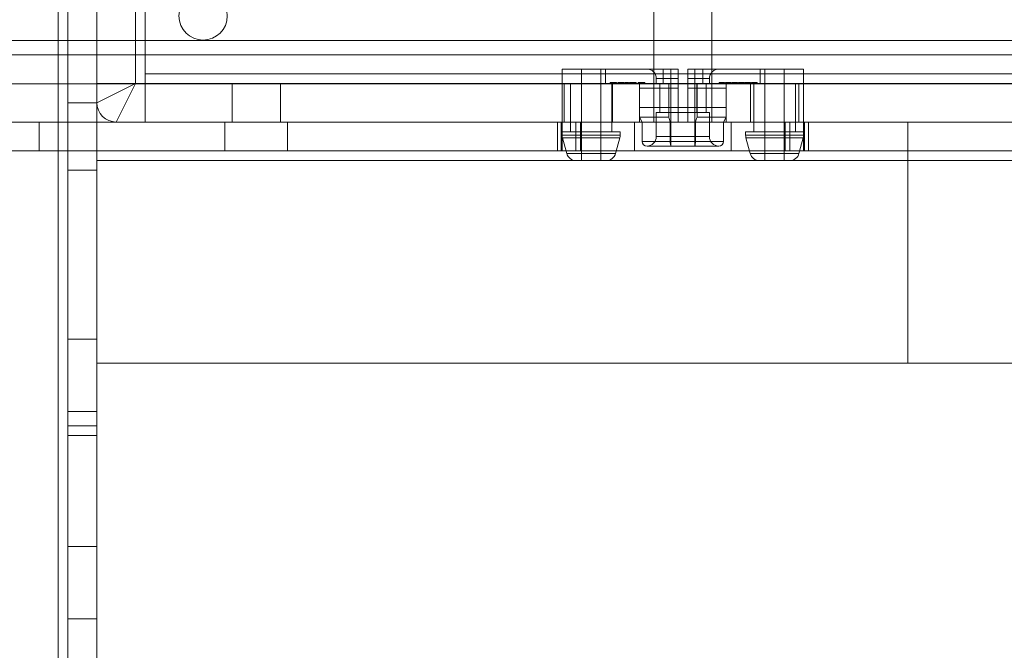
# Model space of a CAD drawing. Units: millimetres. Extents: x 5 to 292, y 5 to 205.
# Drawn here: x 73 to 78, y 93 to 96 of the extents above; entities that cross this region are included whole.
import ezdxf

# ---------------------------------------------------------------- set-up
doc = ezdxf.new("R2010")
doc.units = ezdxf.units.MM

msp = doc.modelspace()

# ---------------------------------------------------------------- linework, layer by layer
at = {"color": 7, "linetype": 'Continuous', "lineweight": 18}
for p, q in [((73.0353, 95.568), (73.0353, 102.068)), ((73.2353, 95.568), (73.2353, 102.068)), ((72.8353, 78.518), (72.8353, 102.018)), ((72.8853, 78.518), (72.8853, 102.018)), ((73.0353, 78.518), (73.0353, 102.018)), ((73.2853, 102.018), (73.2853, 95.618)), ((72.8853, 95.468), (72.8853, 96.9685)), ((73.0353, 95.468), (73.0353, 96.9685)), ((75.9203, 96.543), (75.9203, 95.618)), ((76.2203, 95.618), (76.2203, 96.543)), ((89.6304, 95.791), (64.8402, 95.791)), ((89.6653, 95.716), (64.8052, 95.716)), ((89.6639, 95.716), (64.8067, 95.716)), ((75.4453, 95.643), (75.4453, 95.568)), ((75.6703, 95.643), (75.4455, 95.643)), ((75.5453, 95.643), (75.5453, 95.168)), ((75.6453, 95.643), (75.5453, 95.643)), ((75.6453, 95.168), (75.6453, 95.643)), ((75.6703, 95.643), (76.0453, 95.643)), ((75.6703, 95.643), (75.6703, 95.568)), ((75.9678, 95.643), (75.6703, 95.643)), ((76.0453, 95.643), (75.8828, 95.643)), ((76.0078, 95.643), (75.9678, 95.643)), ((75.9678, 95.643), (75.9678, 95.568)), ((76.0078, 95.245), (76.0078, 95.643)), ((76.0453, 95.568), (76.0453, 95.643)), ((76.0953, 95.643), (76.4703, 95.643)), ((76.0953, 95.643), (76.2578, 95.643)), ((76.0953, 95.643), (76.0953, 95.568)), ((76.1728, 95.643), (76.1328, 95.643)), ((76.1328, 95.643), (76.1328, 95.245)), ((76.4703, 95.643), (76.1728, 95.643)), ((76.1728, 95.568), (76.1728, 95.643)), ((76.4703, 95.643), (76.6951, 95.643)), ((76.4703, 95.643), (76.4703, 95.568)), ((76.4953, 95.643), (76.4953, 95.168)), ((76.5953, 95.643), (76.4953, 95.643)), ((76.5953, 95.168), (76.5953, 95.643)), ((76.6953, 95.568), (76.6953, 95.643)), ((73.2853, 95.618), (75.9203, 95.618)), ((73.2853, 95.568), (73.2853, 95.618)), ((73.2853, 95.568), (73.2853, 95.618)), ((73.2853, 95.568), (73.2853, 95.618)), ((75.4453, 95.618), (75.4453, 95.218)), ((76.6953, 95.618), (75.4453, 95.618)), ((75.6931, 95.573), (75.6931, 95.568)), ((75.6931, 95.573), (75.7094, 95.573)), ((75.6986, 95.573), (75.6931, 95.573)), ((75.6986, 95.573), (75.6986, 95.568)), ((75.71, 95.573), (75.6986, 95.573)), ((75.7098, 95.573), (75.6986, 95.573)), ((75.6986, 95.573), (75.7102, 95.573)), ((75.7094, 95.573), (75.7094, 95.568)), ((75.7098, 95.573), (75.7098, 95.568)), ((75.71, 95.573), (75.71, 95.568)), ((75.7102, 95.573), (75.7102, 95.568)), ((75.7179, 95.573), (75.7179, 95.568)), ((75.7206, 95.573), (75.7206, 95.568)), ((75.7261, 95.573), (75.7261, 95.568)), ((75.766, 95.573), (75.7337, 95.573)), ((75.7337, 95.573), (75.7337, 95.568)), ((75.7337, 95.573), (75.7653, 95.573)), ((75.7392, 95.573), (75.7392, 95.568)), ((75.7653, 95.573), (75.7392, 95.573)), ((75.7392, 95.573), (75.7639, 95.573)), ((75.7392, 95.573), (75.766, 95.573)), ((75.7639, 95.573), (75.7639, 95.568)), ((75.7653, 95.573), (75.7653, 95.568)), ((75.766, 95.573), (75.766, 95.568)), ((75.788, 95.573), (75.7715, 95.573)), ((75.7715, 95.573), (75.7715, 95.568)), ((75.788, 95.573), (75.788, 95.568)), ((75.7997, 95.573), (75.7942, 95.573)), ((75.7942, 95.573), (75.7942, 95.568)), ((75.7997, 95.573), (75.7997, 95.568)), ((75.7997, 95.573), (75.8223, 95.573)), ((75.8223, 95.573), (75.8223, 95.568)), ((75.8223, 95.573), (75.8278, 95.573)), ((75.8278, 95.573), (75.8278, 95.568)), ((75.8538, 95.573), (75.8382, 95.573)), ((75.8382, 95.573), (75.8382, 95.568)), ((75.8382, 95.573), (75.8531, 95.573)), ((75.8437, 95.573), (75.8531, 95.573)), ((75.8529, 95.573), (75.8437, 95.573)), ((75.8437, 95.573), (75.8437, 95.568)), ((75.8529, 95.573), (75.8529, 95.568)), ((75.8531, 95.573), (75.8531, 95.568)), ((75.8531, 95.573), (75.8531, 95.568)), ((75.8538, 95.573), (75.8538, 95.568)), ((75.8604, 95.573), (75.8604, 95.568)), ((75.8615, 95.573), (75.8615, 95.568)), ((75.8663, 95.573), (75.8663, 95.568)), ((75.8684, 95.573), (75.8684, 95.568)), ((75.8739, 95.573), (75.8739, 95.568)), ((75.9203, 95.618), (75.9203, 95.368)), ((75.9203, 95.618), (75.9203, 95.568)), ((75.9328, 95.593), (75.9328, 95.568)), ((76.0453, 95.593), (75.9329, 95.593)), ((76.0078, 95.593), (76.0078, 95.568)), ((76.0453, 95.568), (76.0453, 95.593)), ((76.0953, 95.593), (76.0953, 95.568)), ((76.0953, 95.593), (76.2077, 95.593)), ((76.1328, 95.593), (76.1328, 95.568)), ((76.2078, 95.568), (76.2078, 95.593)), ((76.2203, 95.618), (81.1853, 95.618)), ((76.2203, 95.368), (76.2203, 95.618)), ((76.2203, 95.568), (76.2203, 95.618)), ((76.2581, 95.573), (76.2581, 95.568)), ((76.2581, 95.573), (76.2635, 95.573)), ((76.2642, 95.573), (76.2587, 95.573)), ((76.2587, 95.573), (76.2587, 95.568)), ((76.2635, 95.573), (76.2635, 95.568)), ((76.2642, 95.573), (76.2642, 95.568)), ((76.2684, 95.573), (76.2684, 95.568)), ((76.2684, 95.573), (76.269, 95.573)), ((76.269, 95.573), (76.269, 95.568)), ((76.269, 95.573), (76.2699, 95.573)), ((76.2699, 95.573), (76.2699, 95.568)), ((76.2717, 95.573), (76.2717, 95.568)), ((76.2718, 95.573), (76.2718, 95.568)), ((76.2718, 95.573), (76.2718, 95.568)), ((76.2718, 95.573), (76.2718, 95.568)), ((76.2721, 95.573), (76.2721, 95.568)), ((76.2782, 95.573), (76.2782, 95.568)), ((76.2787, 95.573), (76.2787, 95.568)), ((76.2807, 95.573), (76.2807, 95.568)), ((76.2842, 95.573), (76.2842, 95.568)), ((76.2862, 95.573), (76.2862, 95.568)), ((76.2917, 95.573), (76.2917, 95.568)), ((76.2917, 95.573), (76.2972, 95.573)), ((76.2979, 95.573), (76.2924, 95.573)), ((76.2924, 95.573), (76.2924, 95.568)), ((76.2924, 95.573), (76.2965, 95.573)), ((76.2965, 95.573), (76.2965, 95.568)), ((76.2965, 95.573), (76.3178, 95.573)), ((76.2972, 95.573), (76.2972, 95.568)), ((76.2979, 95.573), (76.2979, 95.568)), ((76.3011, 95.573), (76.2992, 95.573)), ((76.2992, 95.573), (76.2992, 95.568)), ((76.3178, 95.573), (76.3011, 95.573)), ((76.3011, 95.573), (76.3011, 95.568)), ((76.3053, 95.573), (76.3053, 95.568)), ((76.3054, 95.573), (76.3054, 95.568)), ((76.3055, 95.573), (76.3055, 95.568)), ((76.307, 95.573), (76.307, 95.568)), ((76.3144, 95.573), (76.3144, 95.568)), ((76.3178, 95.573), (76.3178, 95.568)), ((76.3199, 95.573), (76.3199, 95.568)), ((76.3254, 95.573), (76.3254, 95.568)), ((76.3309, 95.573), (76.3309, 95.568)), ((76.3393, 95.573), (76.3393, 95.568)), ((76.3395, 95.573), (76.3395, 95.568)), ((76.3395, 95.573), (76.3395, 95.568)), ((76.3396, 95.573), (76.3396, 95.568)), ((76.3481, 95.573), (76.3481, 95.568)), ((76.3493, 95.573), (76.3493, 95.568)), ((76.3536, 95.573), (76.3536, 95.568)), ((76.3872, 95.573), (76.3591, 95.573)), ((76.3591, 95.573), (76.3591, 95.568)), ((76.3653, 95.573), (76.3598, 95.573)), ((76.3598, 95.573), (76.3598, 95.568)), ((76.3653, 95.573), (76.3653, 95.568)), ((76.3666, 95.573), (76.3666, 95.568)), ((76.3666, 95.573), (76.3872, 95.573)), ((76.3699, 95.573), (76.3699, 95.568)), ((76.3736, 95.573), (76.3736, 95.568)), ((76.3738, 95.573), (76.3738, 95.568)), ((76.3748, 95.573), (76.3748, 95.568)), ((76.3818, 95.573), (76.3818, 95.568)), ((76.3872, 95.573), (76.3872, 95.568)), ((76.4092, 95.573), (76.3907, 95.573)), ((76.3907, 95.573), (76.3907, 95.568)), ((76.3907, 95.573), (76.4096, 95.573)), ((76.4092, 95.573), (76.3961, 95.573)), ((76.3961, 95.573), (76.3961, 95.568)), ((76.4147, 95.573), (76.4092, 95.573)), ((76.4092, 95.573), (76.4092, 95.568)), ((76.4096, 95.573), (76.4096, 95.568)), ((76.4096, 95.573), (76.4147, 95.573)), ((76.4147, 95.573), (76.4147, 95.568)), ((76.4147, 95.573), (76.4209, 95.573)), ((76.4209, 95.573), (76.4209, 95.568)), ((76.4264, 95.573), (76.4264, 95.568)), ((76.4319, 95.573), (76.4319, 95.568)), ((76.4403, 95.573), (76.4403, 95.568)), ((76.4405, 95.573), (76.4405, 95.568)), ((76.4405, 95.573), (76.4405, 95.568)), ((76.4406, 95.573), (76.4406, 95.568)), ((76.4491, 95.573), (76.4491, 95.568)), ((76.4503, 95.573), (76.4503, 95.568)), ((76.4546, 95.573), (76.4546, 95.568)), ((76.6953, 95.618), (76.6953, 95.218)), ((89.6653, 95.566), (64.8052, 95.566)), ((73.2353, 95.568), (73.0353, 95.568)), ((73.2853, 95.568), (73.0353, 95.568)), ((73.2853, 95.568), (73.0353, 95.568)), ((73.0353, 95.568), (73.2353, 95.568)), ((73.0353, 95.568), (73.0353, 95.468)), ((73.2353, 95.568), (73.0353, 95.468)), ((73.2353, 95.568), (73.1353, 95.368)), ((73.2853, 95.568), (73.2353, 95.568)), ((73.2853, 95.568), (73.2353, 95.568)), ((73.2853, 95.568), (81.2353, 95.568)), ((73.2853, 95.368), (73.2853, 95.568)), ((73.2853, 95.568), (73.2853, 95.368)), ((75.9203, 95.568), (73.2853, 95.568)), ((73.2853, 95.568), (73.2853, 95.368)), ((73.7353, 95.568), (73.7353, 95.368)), ((73.7356, 95.568), (73.9849, 95.568)), ((73.9853, 95.368), (73.9853, 95.568)), ((75.6703, 95.568), (75.4455, 95.568)), ((75.4558, 95.568), (75.4558, 95.368)), ((75.4561, 95.568), (75.7054, 95.568)), ((75.4878, 95.568), (75.4878, 95.318)), ((75.7028, 95.568), (75.4878, 95.568)), ((75.6703, 95.568), (75.9678, 95.568)), ((75.8453, 95.568), (75.6703, 95.568)), ((75.6986, 95.568), (75.6931, 95.568)), ((75.6931, 95.568), (75.7094, 95.568)), ((75.7098, 95.568), (75.6986, 95.568)), ((75.71, 95.568), (75.6986, 95.568)), ((75.6986, 95.568), (75.7102, 95.568)), ((75.7028, 95.318), (75.7028, 95.568)), ((75.7058, 95.368), (75.7058, 95.568)), ((75.7337, 95.568), (75.7653, 95.568)), ((75.766, 95.568), (75.7337, 95.568)), ((75.7653, 95.568), (75.7392, 95.568)), ((75.7392, 95.568), (75.7639, 95.568)), ((75.7392, 95.568), (75.766, 95.568)), ((75.7715, 95.568), (75.788, 95.568)), ((75.7942, 95.568), (75.7997, 95.568)), ((75.7997, 95.568), (75.8223, 95.568)), ((75.8223, 95.568), (75.8278, 95.568)), ((75.8382, 95.568), (75.8531, 95.568)), ((75.8538, 95.568), (75.8382, 95.568)), ((75.8529, 95.568), (75.8437, 95.568)), ((75.8437, 95.568), (75.8531, 95.568)), ((75.8453, 95.568), (76.2953, 95.568)), ((75.9203, 95.568), (75.8453, 95.568)), ((75.8453, 95.368), (75.8453, 95.568)), ((75.9967, 95.568), (75.8453, 95.568)), ((75.8453, 95.543), (75.8453, 95.568)), ((76.0453, 95.568), (75.8453, 95.568)), ((75.8453, 95.568), (75.8453, 95.393)), ((76.0453, 95.543), (75.8453, 95.543)), ((75.8453, 95.543), (75.8453, 95.443)), ((75.9203, 95.368), (75.9203, 95.568)), ((76.0453, 95.568), (75.9329, 95.568)), ((75.9503, 95.568), (75.9503, 95.418)), ((76.1902, 95.568), (75.9504, 95.568)), ((75.9678, 95.568), (75.9967, 95.568)), ((75.9967, 95.568), (75.9967, 95.393)), ((75.9979, 95.418), (75.9979, 95.568)), ((75.9979, 95.568), (76.0078, 95.568)), ((76.0078, 95.568), (76.0078, 95.418)), ((76.0453, 95.568), (76.0453, 95.543)), ((76.0453, 95.443), (76.0453, 95.568)), ((76.0953, 95.568), (76.0453, 95.568)), ((76.0453, 95.443), (76.0453, 95.543)), ((76.0953, 95.568), (76.2077, 95.568)), ((76.2953, 95.568), (76.0953, 95.568)), ((76.0953, 95.443), (76.0953, 95.568)), ((76.0953, 95.543), (76.0953, 95.568)), ((76.0953, 95.443), (76.0953, 95.543)), ((76.2953, 95.543), (76.0953, 95.543)), ((76.1328, 95.418), (76.1328, 95.568)), ((76.1328, 95.568), (76.1427, 95.568)), ((76.1427, 95.568), (76.1427, 95.418)), ((76.2953, 95.568), (76.1439, 95.568)), ((76.1439, 95.568), (76.1728, 95.568)), ((76.1439, 95.393), (76.1439, 95.568)), ((76.1728, 95.568), (76.4703, 95.568)), ((76.1903, 95.418), (76.1903, 95.568)), ((76.2953, 95.568), (76.2203, 95.568)), ((81.2353, 95.568), (76.2203, 95.568)), ((76.2203, 95.368), (76.2203, 95.568)), ((76.2581, 95.568), (76.2635, 95.568)), ((76.2642, 95.568), (76.2587, 95.568)), ((76.2684, 95.568), (76.269, 95.568)), ((76.269, 95.568), (76.2699, 95.568)), ((76.2917, 95.568), (76.2972, 95.568)), ((76.2979, 95.568), (76.2924, 95.568)), ((76.2924, 95.568), (76.2965, 95.568)), ((76.2953, 95.368), (76.2953, 95.568)), ((76.4703, 95.568), (76.2953, 95.568)), ((76.2953, 95.568), (76.2953, 95.393)), ((76.2953, 95.568), (76.2953, 95.543)), ((76.2953, 95.443), (76.2953, 95.543)), ((76.2965, 95.568), (76.3178, 95.568)), ((76.3011, 95.568), (76.2992, 95.568)), ((76.3178, 95.568), (76.3011, 95.568)), ((76.3872, 95.568), (76.3591, 95.568)), ((76.3653, 95.568), (76.3598, 95.568)), ((76.3666, 95.568), (76.3872, 95.568)), ((76.3907, 95.568), (76.4096, 95.568)), ((76.4092, 95.568), (76.3907, 95.568)), ((76.3961, 95.568), (76.4092, 95.568)), ((76.4147, 95.568), (76.4092, 95.568)), ((76.4096, 95.568), (76.4147, 95.568)), ((76.4147, 95.568), (76.4209, 95.568)), ((76.4203, 95.568), (76.4203, 95.368)), ((76.4206, 95.568), (76.6699, 95.568)), ((76.4378, 95.568), (76.4378, 95.318)), ((76.6528, 95.568), (76.4378, 95.568)), ((76.4703, 95.568), (76.6951, 95.568)), ((76.6528, 95.318), (76.6528, 95.568)), ((76.6703, 95.368), (76.6703, 95.568)), ((72.8853, 95.468), (73.0353, 95.468)), ((72.8853, 95.368), (72.8853, 95.468)), ((73.0353, 95.468), (73.0353, 95.368)), ((75.8453, 95.443), (76.0453, 95.443)), ((75.8453, 95.393), (75.8453, 95.443)), ((76.0953, 95.443), (76.0453, 95.443)), ((76.0453, 95.443), (76.0453, 95.368)), ((76.0453, 95.443), (76.0453, 95.368)), ((76.0453, 95.443), (76.0953, 95.443)), ((76.0953, 95.368), (76.0953, 95.443)), ((76.0953, 95.443), (76.2953, 95.443)), ((76.0953, 95.443), (76.0953, 95.368)), ((76.2953, 95.443), (76.2953, 95.393)), ((67.275, 95.368), (77.2353, 95.368)), ((71.7853, 95.368), (72.7353, 95.368)), ((72.7353, 95.368), (72.8853, 95.368)), ((72.7353, 95.218), (72.7353, 95.368)), ((73.0353, 95.368), (72.8853, 95.368)), ((72.8853, 95.368), (72.8853, 95.218)), ((73.0353, 95.368), (77.2353, 95.368)), ((73.0353, 95.368), (73.0353, 95.168)), ((73.0353, 95.218), (73.0353, 95.368)), ((73.2853, 95.368), (73.1353, 95.368)), ((73.2853, 95.368), (75.9203, 95.368)), ((73.2853, 95.368), (81.2353, 95.368)), ((73.6978, 95.368), (73.6978, 95.218)), ((74.0228, 95.368), (73.7, 95.368)), ((73.7356, 95.368), (73.9849, 95.368)), ((74.0228, 95.218), (74.0228, 95.368)), ((75.4203, 95.368), (75.4203, 95.218)), ((75.8203, 95.368), (75.4204, 95.368)), ((75.5403, 95.368), (75.4403, 95.368)), ((75.4403, 95.368), (76.7003, 95.368)), ((75.4403, 95.368), (75.4403, 95.218)), ((75.4561, 95.368), (75.7054, 95.368)), ((75.5163, 95.368), (75.5403, 95.368)), ((75.5163, 95.218), (75.5163, 95.368)), ((75.5403, 95.218), (75.5403, 95.368)), ((75.8203, 95.368), (76.3203, 95.368)), ((75.8203, 95.218), (75.8203, 95.368)), ((75.9967, 95.393), (75.8453, 95.393)), ((75.8597, 95.368), (75.8453, 95.393)), ((75.8453, 95.393), (75.8597, 95.368)), ((75.8453, 95.368), (76.2953, 95.368)), ((75.9203, 95.368), (75.8453, 95.368)), ((75.8597, 95.368), (75.8597, 95.268)), ((76.0453, 95.368), (75.8597, 95.368)), ((76.0453, 95.368), (75.8597, 95.368)), ((75.8597, 95.368), (76.0048, 95.368)), ((75.9328, 95.418), (75.9328, 95.293)), ((75.9328, 95.418), (76.2077, 95.418)), ((76.1902, 95.418), (75.9504, 95.418)), ((76.0078, 95.418), (75.9979, 95.418)), ((76.0048, 95.368), (76.0048, 95.268)), ((76.0078, 95.418), (76.0078, 95.293)), ((76.2808, 95.368), (76.0953, 95.368)), ((76.2808, 95.368), (76.0953, 95.368)), ((76.1328, 95.418), (76.1328, 95.293)), ((76.1427, 95.418), (76.1328, 95.418)), ((76.1358, 95.368), (76.2808, 95.368)), ((76.1358, 95.268), (76.1358, 95.368)), ((76.2953, 95.393), (76.1439, 95.393)), ((76.2078, 95.293), (76.2078, 95.418)), ((76.2203, 95.368), (81.2353, 95.368)), ((76.2953, 95.368), (76.2203, 95.368)), ((76.2953, 95.393), (76.2808, 95.368)), ((76.2953, 95.393), (76.2808, 95.368)), ((76.2808, 95.268), (76.2808, 95.368)), ((76.3203, 95.368), (76.7202, 95.368)), ((76.3203, 95.218), (76.3203, 95.368)), ((76.4206, 95.368), (76.6699, 95.368)), ((76.7003, 95.368), (76.6003, 95.368)), ((76.6003, 95.218), (76.6003, 95.368)), ((76.6003, 95.368), (76.6243, 95.368)), ((76.6243, 95.368), (76.6243, 95.218)), ((76.7003, 95.368), (76.7003, 95.218)), ((76.7203, 95.218), (76.7203, 95.368)), ((81.4353, 95.368), (77.2353, 95.368)), ((87.1955, 95.368), (77.2353, 95.368)), ((77.2353, 95.218), (77.2353, 95.368)), ((77.2353, 95.168), (77.2353, 95.368)), ((75.4453, 95.318), (75.4453, 95.2996)), ((75.4453, 95.318), (75.7451, 95.318)), ((75.4878, 95.318), (75.7028, 95.318)), ((75.7453, 95.2996), (75.7453, 95.318)), ((76.3953, 95.318), (76.3953, 95.2996)), ((76.6953, 95.318), (76.3955, 95.318)), ((76.4378, 95.318), (76.6528, 95.318)), ((76.6953, 95.2996), (76.6953, 95.318)), ((75.4453, 95.2996), (75.7451, 95.2996)), ((75.447, 95.2867), (75.4688, 95.2051)), ((75.447, 95.2867), (75.7434, 95.2867)), ((75.7217, 95.2051), (75.7436, 95.2867)), ((76.2808, 95.268), (75.8597, 95.268)), ((75.9328, 95.293), (76.2077, 95.293)), ((76.3953, 95.2996), (76.6951, 95.2996)), ((76.397, 95.2867), (76.4188, 95.2051)), ((76.6936, 95.2867), (76.3972, 95.2867)), ((76.6717, 95.2051), (76.6936, 95.2867)), ((67.275, 95.218), (77.2353, 95.218)), ((71.7853, 95.218), (72.7353, 95.218)), ((72.8853, 95.218), (72.7353, 95.218)), ((73.0353, 95.218), (72.8853, 95.218)), ((72.8853, 95.118), (72.8853, 95.218)), ((73.0353, 95.218), (77.2353, 95.218)), ((73.0353, 95.218), (73.0353, 95.168)), ((73.0353, 95.218), (73.0353, 95.118)), ((74.0228, 95.218), (73.7, 95.218)), ((75.8203, 95.218), (75.4204, 95.218)), ((75.4403, 95.218), (76.7003, 95.218)), ((75.5403, 95.218), (75.4403, 95.218)), ((76.6953, 95.218), (75.4453, 95.218)), ((75.5403, 95.218), (75.5163, 95.218)), ((76.3203, 95.218), (75.8203, 95.218)), ((75.8847, 95.243), (76.2558, 95.243)), ((76.3203, 95.218), (76.7202, 95.218)), ((76.6243, 95.218), (76.6003, 95.218)), ((76.7003, 95.218), (76.6003, 95.218)), ((87.1955, 95.218), (77.2353, 95.218)), ((81.4353, 95.218), (77.2353, 95.218)), ((77.2353, 95.168), (77.2353, 95.218)), ((73.0353, 95.168), (77.2353, 95.168)), ((73.0353, 94.118), (73.0353, 95.168)), ((75.4688, 95.2051), (75.7217, 95.2051)), ((75.5171, 95.168), (75.6734, 95.168)), ((75.5453, 95.168), (75.6453, 95.168)), ((76.4188, 95.2051), (76.6717, 95.2051)), ((76.4671, 95.168), (76.6234, 95.168)), ((76.5953, 95.168), (76.4953, 95.168)), ((81.4353, 95.168), (77.2353, 95.168)), ((77.2353, 94.118), (77.2353, 95.168)), ((72.8853, 93.7925), (72.8853, 95.118)), ((73.0353, 95.118), (72.8853, 95.118)), ((73.0353, 93.7925), (73.0353, 95.118)), ((73.0353, 94.243), (72.8853, 94.243)), ((72.8853, 93.868), (72.8853, 94.243)), ((73.0353, 93.868), (73.0353, 94.243)), ((73.0353, 94.118), (77.2353, 94.118)), ((81.4353, 94.118), (77.2353, 94.118)), ((72.8853, 93.868), (72.8853, 93.168)), ((73.0353, 93.868), (72.8853, 93.868)), ((73.0353, 93.168), (73.0353, 93.868)), ((72.8853, 93.7436), (72.8853, 93.7925)), ((72.8853, 93.7925), (73.0353, 93.7925)), ((73.0353, 93.7925), (73.0353, 93.7436)), ((72.8853, 93.7436), (72.8853, 78.9691)), ((73.0353, 93.7436), (72.8853, 93.7436)), ((73.0353, 93.7436), (73.0353, 78.9691)), ((72.8853, 93.168), (72.8853, 92.793)), ((73.0353, 93.168), (72.8853, 93.168)), ((73.0353, 93.168), (73.0353, 92.793)), ((72.8853, 92.793), (73.0353, 92.793))]:
    msp.add_line(p, q, dxfattribs=at)
msp.add_circle((73.5853, 95.918), 0.125, dxfattribs=at)
msp.add_circle((73.5853, 95.918), 0.125, dxfattribs=at)
for centre, radius, start, end in [((75.8828, 95.593), 0.05, 0, 90), ((76.2578, 95.593), 0.05, 90, 180), ((73.1353, 95.468), 0.1, 180, 270), ((73.1353, 95.468), 0.1, 180, 270), ((75.4953, 95.2996), 0.05, 180, 195), ((75.6953, 95.2996), 0.05, 345, 0), ((75.8847, 95.268), 0.025, 180, 270), ((75.8828, 95.293), 0.05, 272.2165, 0), ((76.2578, 95.293), 0.05, 180, 267.7835), ((76.2558, 95.268), 0.025, 270, 0), ((76.4453, 95.2996), 0.05, 180, 195), ((76.6453, 95.2996), 0.05, 345, 0), ((75.5171, 95.218), 0.05, 195, 270), ((75.6734, 95.218), 0.05, 270, 345), ((76.4671, 95.218), 0.05, 195, 270), ((76.6234, 95.218), 0.05, 270, 345)]:
    msp.add_arc(centre, radius, start, end, dxfattribs=at)
for points, knots in [([(76.0078, 95.643), (76.0078, 95.6429), (76.0078, 95.6425), (76.0078, 95.6401), (76.0078, 95.6361), (76.0078, 95.6308), (76.0078, 95.6241), (76.0078, 95.6166), (76.0078, 95.6083), (76.0078, 95.6004), (76.0078, 95.5952), (76.0078, 95.593)], [0, 0, 0, 0, 0.115816, 0.2350008, 0.3508098, 0.4700272, 0.5845769, 0.7029647, 0.8090038, 0.9188568, 1, 1, 1, 1]), ([(76.0453, 95.593), (76.0453, 95.5969), (76.0453, 95.6041), (76.0453, 95.6136), (76.0453, 95.6214), (76.0453, 95.628), (76.0453, 95.6335), (76.0453, 95.6379), (76.0453, 95.6411), (76.0453, 95.6428), (76.0453, 95.6429), (76.0453, 95.643)], [0, 0, 0, 0, 0.147887, 0.274199, 0.380061, 0.489026, 0.594877, 0.703744, 0.810577, 0.920477, 1, 1, 1, 1]), ([(76.0953, 95.643), (76.0953, 95.6427), (76.0953, 95.6423), (76.0953, 95.6391), (76.0953, 95.6352), (76.0953, 95.6299), (76.0953, 95.6229), (76.0953, 95.6126), (76.0953, 95.6019), (76.0953, 95.5947), (76.0953, 95.593)], [0, 0, 0, 0, 0.151418, 0.258731, 0.369151, 0.476529, 0.587064, 0.726044, 0.93617, 1, 1, 1, 1]), ([(76.1328, 95.593), (76.1328, 95.5982), (76.1328, 95.6087), (76.1328, 95.6227), (76.1328, 95.6321), (76.1328, 95.6378), (76.1328, 95.6419), (76.1328, 95.6426), (76.1328, 95.643)], [0, 0, 0, 0, 0.1911318, 0.3818677, 0.5829853, 0.69236, 0.8045687, 1, 1, 1, 1]), ([(75.7094, 95.573), (75.7111, 95.573), (75.7139, 95.573), (75.7167, 95.573), (75.7179, 95.573)], [0, 0, 0, 0, 0.560429, 1, 1, 1, 1]), ([(75.7261, 95.573), (75.726, 95.573), (75.7256, 95.573), (75.7217, 95.573), (75.7156, 95.573), (75.7118, 95.573), (75.7098, 95.573)], [0, 0, 0, 0, 0.280511, 0.559034, 0.778919, 1, 1, 1, 1]), ([(75.7206, 95.573), (75.7205, 95.573), (75.7202, 95.573), (75.7176, 95.573), (75.7136, 95.573), (75.7113, 95.573), (75.71, 95.573)], [0, 0, 0, 0, 0.280479, 0.559115, 0.778502, 1, 1, 1, 1]), ([(75.7102, 95.573), (75.7117, 95.573), (75.7148, 95.573), (75.7187, 95.573), (75.7205, 95.573), (75.7206, 95.573), (75.7206, 95.573)], [0, 0, 0, 0, 0.281153, 0.559073, 0.778944, 1, 1, 1, 1]), ([(75.7179, 95.573), (75.7194, 95.573), (75.7223, 95.573), (75.7255, 95.573), (75.7259, 95.573), (75.7261, 95.573)], [0, 0, 0, 0, 0.279584, 0.560032, 1, 1, 1, 1]), ([(75.8604, 95.573), (75.8591, 95.573), (75.8566, 95.573), (75.8541, 95.573), (75.8529, 95.573)], [0, 0, 0, 0, 0.559046, 1, 1, 1, 1]), ([(75.8531, 95.573), (75.8547, 95.573), (75.8575, 95.573), (75.8603, 95.573), (75.8615, 95.573)], [0, 0, 0, 0, 0.560309, 1, 1, 1, 1]), ([(75.8531, 95.573), (75.8546, 95.573), (75.8577, 95.573), (75.8619, 95.573), (75.8648, 95.573), (75.8658, 95.573), (75.8663, 95.573)], [0, 0, 0, 0, 0.280747, 0.56, 0.779709, 1, 1, 1, 1]), ([(75.8739, 95.573), (75.8738, 95.573), (75.8735, 95.573), (75.8708, 95.573), (75.8671, 95.573), (75.8631, 95.573), (75.8585, 95.573), (75.8553, 95.573), (75.8538, 95.573)], [0, 0, 0, 0, 0.250303, 0.499995, 0.625039, 0.74975, 0.874781, 1, 1, 1, 1]), ([(75.8684, 95.573), (75.8683, 95.573), (75.8682, 95.573), (75.8669, 95.573), (75.8644, 95.573), (75.8618, 95.573), (75.8604, 95.573)], [0, 0, 0, 0, 0.28078, 0.561054, 0.781188, 1, 1, 1, 1]), ([(75.8615, 95.573), (75.8639, 95.573), (75.8689, 95.573), (75.8721, 95.573), (75.8737, 95.573), (75.8738, 95.573), (75.8739, 95.573)], [0, 0, 0, 0, 0.277801, 0.557987, 0.778907, 1, 1, 1, 1]), ([(75.8663, 95.573), (75.867, 95.573), (75.8683, 95.573), (75.8683, 95.573), (75.8684, 95.573)], [0, 0, 0, 0, 0.559565, 1, 1, 1, 1]), ([(76.2718, 95.573), (76.2696, 95.573), (76.2654, 95.573), (76.261, 95.573), (76.2587, 95.573), (76.2583, 95.573), (76.2581, 95.573)], [0, 0, 0, 0, 0.278917, 0.558411, 0.778999, 1, 1, 1, 1]), ([(76.2587, 95.573), (76.2591, 95.573), (76.2599, 95.573), (76.263, 95.573), (76.2672, 95.573), (76.2702, 95.573), (76.2717, 95.573)], [0, 0, 0, 0, 0.280681, 0.56, 0.779941, 1, 1, 1, 1]), ([(76.2635, 95.573), (76.2638, 95.573), (76.2643, 95.573), (76.2659, 95.573), (76.2686, 95.573), (76.2708, 95.573), (76.2718, 95.573)], [0, 0, 0, 0, 0.281155, 0.561336, 0.78069, 1, 1, 1, 1]), ([(76.2718, 95.573), (76.2707, 95.573), (76.2684, 95.573), (76.2652, 95.573), (76.2646, 95.573), (76.2642, 95.573)], [0, 0, 0, 0, 0.280053, 0.559903, 1, 1, 1, 1]), ([(76.2721, 95.573), (76.2714, 95.573), (76.2701, 95.573), (76.2689, 95.573), (76.2684, 95.573)], [0, 0, 0, 0, 0.559694, 1, 1, 1, 1]), ([(76.2699, 95.573), (76.2712, 95.573), (76.2738, 95.573), (76.2768, 95.573), (76.2785, 95.573), (76.2786, 95.573), (76.2787, 95.573)], [0, 0, 0, 0, 0.280151, 0.559297, 0.779344, 1, 1, 1, 1]), ([(76.2717, 95.573), (76.2736, 95.573), (76.2775, 95.573), (76.2816, 95.573), (76.2839, 95.573), (76.2841, 95.573), (76.2842, 95.573)], [0, 0, 0, 0, 0.279055, 0.558748, 0.779188, 1, 1, 1, 1]), ([(76.2718, 95.573), (76.2733, 95.573), (76.2762, 95.573), (76.28, 95.573), (76.2805, 95.573), (76.2807, 95.573)], [0, 0, 0, 0, 0.279249, 0.560381, 1, 1, 1, 1]), ([(76.2787, 95.573), (76.2786, 95.573), (76.2784, 95.573), (76.2768, 95.573), (76.2744, 95.573), (76.2727, 95.573), (76.2718, 95.573)], [0, 0, 0, 0, 0.280461, 0.559886, 0.779996, 1, 1, 1, 1]), ([(76.2862, 95.573), (76.286, 95.573), (76.2857, 95.573), (76.2821, 95.573), (76.2772, 95.573), (76.2736, 95.573), (76.2718, 95.573)], [0, 0, 0, 0, 0.280402, 0.559933, 0.780058, 1, 1, 1, 1]), ([(76.2807, 95.573), (76.2806, 95.573), (76.2804, 95.573), (76.2784, 95.573), (76.2755, 95.573), (76.2733, 95.573), (76.2721, 95.573)], [0, 0, 0, 0, 0.280584, 0.560068, 0.780055, 1, 1, 1, 1]), ([(76.2842, 95.573), (76.2841, 95.573), (76.2839, 95.573), (76.2822, 95.573), (76.2797, 95.573), (76.2782, 95.573)], [0, 0, 0, 0, 0.280998, 0.56178, 1, 1, 1, 1]), ([(76.2782, 95.573), (76.2797, 95.573), (76.2825, 95.573), (76.2856, 95.573), (76.286, 95.573), (76.2862, 95.573)], [0, 0, 0, 0, 0.279665, 0.55981, 1, 1, 1, 1]), ([(76.3054, 95.573), (76.3033, 95.573), (76.299, 95.573), (76.2946, 95.573), (76.2923, 95.573), (76.2919, 95.573), (76.2917, 95.573)], [0, 0, 0, 0, 0.278922, 0.558316, 0.778922, 1, 1, 1, 1]), ([(76.2972, 95.573), (76.2974, 95.573), (76.2979, 95.573), (76.2995, 95.573), (76.3021, 95.573), (76.3043, 95.573), (76.3053, 95.573)], [0, 0, 0, 0, 0.281107, 0.561116, 0.780993, 1, 1, 1, 1]), ([(76.3055, 95.573), (76.3046, 95.573), (76.3028, 95.573), (76.2999, 95.573), (76.2987, 95.573), (76.2979, 95.573)], [0, 0, 0, 0, 0.280168, 0.560772, 1, 1, 1, 1]), ([(76.2992, 95.573), (76.3005, 95.573), (76.303, 95.573), (76.3058, 95.573), (76.307, 95.573)], [0, 0, 0, 0, 0.559795, 1, 1, 1, 1]), ([(76.3053, 95.573), (76.3064, 95.573), (76.3086, 95.573), (76.3112, 95.573), (76.3139, 95.573), (76.3142, 95.573), (76.3144, 95.573)], [0, 0, 0, 0, 0.186402, 0.37334, 0.560627, 1, 1, 1, 1]), ([(76.3199, 95.573), (76.3197, 95.573), (76.3194, 95.573), (76.3162, 95.573), (76.3112, 95.573), (76.3073, 95.573), (76.3054, 95.573)], [0, 0, 0, 0, 0.280733, 0.560862, 0.780407, 1, 1, 1, 1]), ([(76.3144, 95.573), (76.3143, 95.573), (76.3142, 95.573), (76.3123, 95.573), (76.3091, 95.573), (76.3067, 95.573), (76.3055, 95.573)], [0, 0, 0, 0, 0.281032, 0.560586, 0.780389, 1, 1, 1, 1]), ([(76.307, 95.573), (76.3092, 95.573), (76.3136, 95.573), (76.3177, 95.573), (76.3197, 95.573), (76.3198, 95.573), (76.3199, 95.573)], [0, 0, 0, 0, 0.277748, 0.557669, 0.77863, 1, 1, 1, 1]), ([(76.3395, 95.573), (76.338, 95.573), (76.3352, 95.573), (76.3304, 95.573), (76.3269, 95.573), (76.3256, 95.573), (76.3255, 95.573), (76.3254, 95.573)], [0, 0, 0, 0, 0.124842, 0.249733, 0.498275, 0.748968, 1, 1, 1, 1]), ([(76.3254, 95.573), (76.3255, 95.573), (76.3256, 95.573), (76.3269, 95.573), (76.3291, 95.573), (76.3316, 95.573), (76.3352, 95.573), (76.3381, 95.573), (76.3395, 95.573)], [0, 0, 0, 0, 0.250489, 0.500674, 0.625845, 0.750758, 0.875301, 1, 1, 1, 1]), ([(76.3309, 95.573), (76.3309, 95.573), (76.3309, 95.573), (76.3333, 95.573), (76.3364, 95.573), (76.3385, 95.573), (76.3396, 95.573)], [0, 0, 0, 0, 0.501773, 0.750881, 0.875779, 1, 1, 1, 1]), ([(76.3393, 95.573), (76.3382, 95.573), (76.3361, 95.573), (76.3332, 95.573), (76.331, 95.573), (76.3309, 95.573), (76.3309, 95.573)], [0, 0, 0, 0, 0.123927, 0.24889, 0.49822, 1, 1, 1, 1]), ([(76.3481, 95.573), (76.3481, 95.573), (76.348, 95.573), (76.3456, 95.573), (76.3425, 95.573), (76.3404, 95.573), (76.3393, 95.573)], [0, 0, 0, 0, 0.501799, 0.750892, 0.875749, 1, 1, 1, 1]), ([(76.3395, 95.573), (76.3406, 95.573), (76.3428, 95.573), (76.3465, 95.573), (76.3482, 95.573), (76.3493, 95.573)], [0, 0, 0, 0, 0.280536, 0.560788, 1, 1, 1, 1]), ([(76.3536, 95.573), (76.3535, 95.573), (76.3534, 95.573), (76.3518, 95.573), (76.3486, 95.573), (76.3437, 95.573), (76.3409, 95.573), (76.3395, 95.573)], [0, 0, 0, 0, 0.2509101, 0.5015287, 0.7503034, 0.8750595, 1, 1, 1, 1]), ([(76.3396, 95.573), (76.3407, 95.573), (76.3428, 95.573), (76.3457, 95.573), (76.348, 95.573), (76.3481, 95.573), (76.3481, 95.573)], [0, 0, 0, 0, 0.123983, 0.248921, 0.498253, 1, 1, 1, 1]), ([(76.3493, 95.573), (76.3502, 95.573), (76.352, 95.573), (76.3533, 95.573), (76.3535, 95.573), (76.3536, 95.573)], [0, 0, 0, 0, 0.279575, 0.559705, 1, 1, 1, 1]), ([(76.3591, 95.573), (76.3594, 95.573), (76.3599, 95.573), (76.3639, 95.573), (76.3676, 95.573), (76.3699, 95.573)], [0, 0, 0, 0, 0.278998, 0.559153, 1, 1, 1, 1]), ([(76.3598, 95.573), (76.36, 95.573), (76.3606, 95.573), (76.3637, 95.573), (76.3686, 95.573), (76.3721, 95.573), (76.3738, 95.573)], [0, 0, 0, 0, 0.28092, 0.560105, 0.779774, 1, 1, 1, 1]), ([(76.3736, 95.573), (76.3727, 95.573), (76.3707, 95.573), (76.3682, 95.573), (76.3657, 95.573), (76.3654, 95.573), (76.3653, 95.573)], [0, 0, 0, 0, 0.186999, 0.373859, 0.561031, 1, 1, 1, 1]), ([(76.3748, 95.573), (76.3731, 95.573), (76.37, 95.573), (76.3676, 95.573), (76.3666, 95.573)], [0, 0, 0, 0, 0.560646, 1, 1, 1, 1]), ([(76.3699, 95.573), (76.3714, 95.573), (76.3744, 95.573), (76.3782, 95.573), (76.3811, 95.573), (76.3815, 95.573), (76.3818, 95.573)], [0, 0, 0, 0, 0.280457, 0.56079, 0.78073, 1, 1, 1, 1]), ([(76.3818, 95.573), (76.3817, 95.573), (76.3815, 95.573), (76.3794, 95.573), (76.3767, 95.573), (76.3747, 95.573), (76.3736, 95.573)], [0, 0, 0, 0, 0.280425, 0.559943, 0.779929, 1, 1, 1, 1]), ([(76.3738, 95.573), (76.376, 95.573), (76.3802, 95.573), (76.3846, 95.573), (76.3869, 95.573), (76.3871, 95.573), (76.3872, 95.573)], [0, 0, 0, 0, 0.279693, 0.558261, 0.779102, 1, 1, 1, 1]), ([(76.3872, 95.573), (76.387, 95.573), (76.3864, 95.573), (76.3816, 95.573), (76.3774, 95.573), (76.3748, 95.573)], [0, 0, 0, 0, 0.279141, 0.559078, 1, 1, 1, 1]), ([(76.4405, 95.573), (76.4391, 95.573), (76.4362, 95.573), (76.4314, 95.573), (76.4279, 95.573), (76.4266, 95.573), (76.4265, 95.573), (76.4264, 95.573)], [0, 0, 0, 0, 0.124842, 0.249733, 0.498275, 0.748968, 1, 1, 1, 1]), ([(76.4264, 95.573), (76.4265, 95.573), (76.4266, 95.573), (76.4279, 95.573), (76.4301, 95.573), (76.4326, 95.573), (76.4363, 95.573), (76.4391, 95.573), (76.4405, 95.573)], [0, 0, 0, 0, 0.250489, 0.500674, 0.625845, 0.750758, 0.875301, 1, 1, 1, 1]), ([(76.4319, 95.573), (76.4319, 95.573), (76.432, 95.573), (76.4343, 95.573), (76.4374, 95.573), (76.4396, 95.573), (76.4406, 95.573)], [0, 0, 0, 0, 0.501773, 0.750881, 0.875779, 1, 1, 1, 1]), ([(76.4403, 95.573), (76.4393, 95.573), (76.4371, 95.573), (76.4343, 95.573), (76.432, 95.573), (76.4319, 95.573), (76.4319, 95.573)], [0, 0, 0, 0, 0.123927, 0.24889, 0.49822, 1, 1, 1, 1]), ([(76.4491, 95.573), (76.4491, 95.573), (76.4491, 95.573), (76.4467, 95.573), (76.4435, 95.573), (76.4414, 95.573), (76.4403, 95.573)], [0, 0, 0, 0, 0.501799, 0.750892, 0.875749, 1, 1, 1, 1]), ([(76.4405, 95.573), (76.4416, 95.573), (76.4438, 95.573), (76.4475, 95.573), (76.4492, 95.573), (76.4503, 95.573)], [0, 0, 0, 0, 0.2805363, 0.5607877, 1, 1, 1, 1]), ([(76.4546, 95.573), (76.4545, 95.573), (76.4544, 95.573), (76.4528, 95.573), (76.4496, 95.573), (76.4448, 95.573), (76.4419, 95.573), (76.4405, 95.573)], [0, 0, 0, 0, 0.25091, 0.501529, 0.750303, 0.87506, 1, 1, 1, 1]), ([(76.4406, 95.573), (76.4417, 95.573), (76.4438, 95.573), (76.4467, 95.573), (76.4491, 95.573), (76.4491, 95.573), (76.4491, 95.573)], [0, 0, 0, 0, 0.123983, 0.248921, 0.498253, 1, 1, 1, 1]), ([(76.4503, 95.573), (76.4512, 95.573), (76.4531, 95.573), (76.4543, 95.573), (76.4545, 95.573), (76.4546, 95.573)], [0, 0, 0, 0, 0.279575, 0.559705, 1, 1, 1, 1]), ([(75.7094, 95.568), (75.7111, 95.568), (75.7139, 95.568), (75.7167, 95.568), (75.7179, 95.568)], [0, 0, 0, 0, 0.560429, 1, 1, 1, 1]), ([(75.7261, 95.568), (75.726, 95.568), (75.7256, 95.568), (75.7217, 95.568), (75.7156, 95.568), (75.7118, 95.568), (75.7098, 95.568)], [0, 0, 0, 0, 0.280511, 0.559034, 0.778919, 1, 1, 1, 1]), ([(75.7206, 95.568), (75.7205, 95.568), (75.7202, 95.568), (75.7176, 95.568), (75.7136, 95.568), (75.7113, 95.568), (75.71, 95.568)], [0, 0, 0, 0, 0.280479, 0.559115, 0.778502, 1, 1, 1, 1]), ([(75.7102, 95.568), (75.7117, 95.568), (75.7148, 95.568), (75.7187, 95.568), (75.7205, 95.568), (75.7206, 95.568), (75.7206, 95.568)], [0, 0, 0, 0, 0.281153, 0.559073, 0.778944, 1, 1, 1, 1]), ([(75.7179, 95.568), (75.7194, 95.568), (75.7223, 95.568), (75.7255, 95.568), (75.7259, 95.568), (75.7261, 95.568)], [0, 0, 0, 0, 0.279584, 0.560032, 1, 1, 1, 1]), ([(75.8604, 95.568), (75.8591, 95.568), (75.8566, 95.568), (75.8541, 95.568), (75.8529, 95.568)], [0, 0, 0, 0, 0.559046, 1, 1, 1, 1]), ([(75.8531, 95.568), (75.8547, 95.568), (75.8575, 95.568), (75.8603, 95.568), (75.8615, 95.568)], [0, 0, 0, 0, 0.560309, 1, 1, 1, 1]), ([(75.8531, 95.568), (75.8546, 95.568), (75.8577, 95.568), (75.8619, 95.568), (75.8648, 95.568), (75.8658, 95.568), (75.8663, 95.568)], [0, 0, 0, 0, 0.280747, 0.56, 0.779709, 1, 1, 1, 1]), ([(75.8739, 95.568), (75.8738, 95.568), (75.8735, 95.568), (75.8708, 95.568), (75.8671, 95.568), (75.8631, 95.568), (75.8585, 95.568), (75.8553, 95.568), (75.8538, 95.568)], [0, 0, 0, 0, 0.250303, 0.499995, 0.625039, 0.74975, 0.874781, 1, 1, 1, 1]), ([(75.8684, 95.568), (75.8683, 95.568), (75.8682, 95.568), (75.8669, 95.568), (75.8644, 95.568), (75.8618, 95.568), (75.8604, 95.568)], [0, 0, 0, 0, 0.28078, 0.561054, 0.781188, 1, 1, 1, 1]), ([(75.8615, 95.568), (75.8639, 95.568), (75.8689, 95.568), (75.8721, 95.568), (75.8737, 95.568), (75.8738, 95.568), (75.8739, 95.568)], [0, 0, 0, 0, 0.277801, 0.557987, 0.778907, 1, 1, 1, 1]), ([(75.8663, 95.568), (75.867, 95.568), (75.8683, 95.568), (75.8683, 95.568), (75.8684, 95.568)], [0, 0, 0, 0, 0.559565, 1, 1, 1, 1]), ([(76.2718, 95.568), (76.2696, 95.568), (76.2654, 95.568), (76.261, 95.568), (76.2587, 95.568), (76.2583, 95.568), (76.2581, 95.568)], [0, 0, 0, 0, 0.278917, 0.558411, 0.778999, 1, 1, 1, 1]), ([(76.2587, 95.568), (76.2591, 95.568), (76.2599, 95.568), (76.263, 95.568), (76.2672, 95.568), (76.2702, 95.568), (76.2717, 95.568)], [0, 0, 0, 0, 0.280681, 0.56, 0.779941, 1, 1, 1, 1]), ([(76.2635, 95.568), (76.2638, 95.568), (76.2643, 95.568), (76.2659, 95.568), (76.2686, 95.568), (76.2708, 95.568), (76.2718, 95.568)], [0, 0, 0, 0, 0.281155, 0.561336, 0.78069, 1, 1, 1, 1]), ([(76.2718, 95.568), (76.2707, 95.568), (76.2684, 95.568), (76.2652, 95.568), (76.2646, 95.568), (76.2642, 95.568)], [0, 0, 0, 0, 0.280053, 0.559903, 1, 1, 1, 1]), ([(76.2721, 95.568), (76.2714, 95.568), (76.2701, 95.568), (76.2689, 95.568), (76.2684, 95.568)], [0, 0, 0, 0, 0.559694, 1, 1, 1, 1]), ([(76.2699, 95.568), (76.2712, 95.568), (76.2738, 95.568), (76.2768, 95.568), (76.2785, 95.568), (76.2786, 95.568), (76.2787, 95.568)], [0, 0, 0, 0, 0.280151, 0.559297, 0.779344, 1, 1, 1, 1]), ([(76.2717, 95.568), (76.2736, 95.568), (76.2775, 95.568), (76.2816, 95.568), (76.2839, 95.568), (76.2841, 95.568), (76.2842, 95.568)], [0, 0, 0, 0, 0.279055, 0.558748, 0.779188, 1, 1, 1, 1]), ([(76.2787, 95.568), (76.2786, 95.568), (76.2784, 95.568), (76.2768, 95.568), (76.2744, 95.568), (76.2727, 95.568), (76.2718, 95.568)], [0, 0, 0, 0, 0.280461, 0.559886, 0.779996, 1, 1, 1, 1]), ([(76.2862, 95.568), (76.286, 95.568), (76.2857, 95.568), (76.2821, 95.568), (76.2772, 95.568), (76.2736, 95.568), (76.2718, 95.568)], [0, 0, 0, 0, 0.280402, 0.559933, 0.780058, 1, 1, 1, 1]), ([(76.2718, 95.568), (76.2733, 95.568), (76.2762, 95.568), (76.28, 95.568), (76.2805, 95.568), (76.2807, 95.568)], [0, 0, 0, 0, 0.279249, 0.560381, 1, 1, 1, 1]), ([(76.2807, 95.568), (76.2806, 95.568), (76.2804, 95.568), (76.2784, 95.568), (76.2755, 95.568), (76.2733, 95.568), (76.2721, 95.568)], [0, 0, 0, 0, 0.280584, 0.560068, 0.780055, 1, 1, 1, 1]), ([(76.2842, 95.568), (76.2841, 95.568), (76.2839, 95.568), (76.2822, 95.568), (76.2797, 95.568), (76.2782, 95.568)], [0, 0, 0, 0, 0.280998, 0.56178, 1, 1, 1, 1]), ([(76.2782, 95.568), (76.2797, 95.568), (76.2825, 95.568), (76.2856, 95.568), (76.286, 95.568), (76.2862, 95.568)], [0, 0, 0, 0, 0.279665, 0.55981, 1, 1, 1, 1]), ([(76.3054, 95.568), (76.3033, 95.568), (76.299, 95.568), (76.2946, 95.568), (76.2923, 95.568), (76.2919, 95.568), (76.2917, 95.568)], [0, 0, 0, 0, 0.278922, 0.558316, 0.778922, 1, 1, 1, 1]), ([(76.2972, 95.568), (76.2974, 95.568), (76.2979, 95.568), (76.2995, 95.568), (76.3021, 95.568), (76.3043, 95.568), (76.3053, 95.568)], [0, 0, 0, 0, 0.281107, 0.561116, 0.780993, 1, 1, 1, 1]), ([(76.3055, 95.568), (76.3046, 95.568), (76.3028, 95.568), (76.2999, 95.568), (76.2987, 95.568), (76.2979, 95.568)], [0, 0, 0, 0, 0.280168, 0.560772, 1, 1, 1, 1]), ([(76.2992, 95.568), (76.3005, 95.568), (76.303, 95.568), (76.3058, 95.568), (76.307, 95.568)], [0, 0, 0, 0, 0.559795, 1, 1, 1, 1]), ([(76.3053, 95.568), (76.3064, 95.568), (76.3086, 95.568), (76.3112, 95.568), (76.3139, 95.568), (76.3142, 95.568), (76.3144, 95.568)], [0, 0, 0, 0, 0.186402, 0.37334, 0.560627, 1, 1, 1, 1]), ([(76.3199, 95.568), (76.3197, 95.568), (76.3194, 95.568), (76.3162, 95.568), (76.3112, 95.568), (76.3073, 95.568), (76.3054, 95.568)], [0, 0, 0, 0, 0.280733, 0.560862, 0.780407, 1, 1, 1, 1]), ([(76.3144, 95.568), (76.3143, 95.568), (76.3142, 95.568), (76.3123, 95.568), (76.3091, 95.568), (76.3067, 95.568), (76.3055, 95.568)], [0, 0, 0, 0, 0.281032, 0.560586, 0.780389, 1, 1, 1, 1]), ([(76.307, 95.568), (76.3092, 95.568), (76.3136, 95.568), (76.3177, 95.568), (76.3197, 95.568), (76.3198, 95.568), (76.3199, 95.568)], [0, 0, 0, 0, 0.277748, 0.557669, 0.77863, 1, 1, 1, 1]), ([(76.3254, 95.568), (76.3255, 95.568), (76.3256, 95.568), (76.3269, 95.568), (76.3291, 95.568), (76.3316, 95.568), (76.3352, 95.568), (76.3381, 95.568), (76.3395, 95.568)], [0, 0, 0, 0, 0.250489, 0.500674, 0.625845, 0.750758, 0.875301, 1, 1, 1, 1]), ([(76.3395, 95.568), (76.338, 95.568), (76.3352, 95.568), (76.3304, 95.568), (76.3269, 95.568), (76.3256, 95.568), (76.3255, 95.568), (76.3254, 95.568)], [0, 0, 0, 0, 0.124842, 0.249733, 0.498275, 0.748968, 1, 1, 1, 1]), ([(76.3393, 95.568), (76.3382, 95.568), (76.3361, 95.568), (76.3332, 95.568), (76.331, 95.568), (76.3309, 95.568), (76.3309, 95.568)], [0, 0, 0, 0, 0.123927, 0.24889, 0.49822, 1, 1, 1, 1]), ([(76.3309, 95.568), (76.3309, 95.568), (76.3309, 95.568), (76.3333, 95.568), (76.3364, 95.568), (76.3385, 95.568), (76.3396, 95.568)], [0, 0, 0, 0, 0.501773, 0.750881, 0.875779, 1, 1, 1, 1]), ([(76.3481, 95.568), (76.3481, 95.568), (76.348, 95.568), (76.3456, 95.568), (76.3425, 95.568), (76.3404, 95.568), (76.3393, 95.568)], [0, 0, 0, 0, 0.501799, 0.750892, 0.875749, 1, 1, 1, 1]), ([(76.3395, 95.568), (76.3406, 95.568), (76.3428, 95.568), (76.3465, 95.568), (76.3482, 95.568), (76.3493, 95.568)], [0, 0, 0, 0, 0.280536, 0.560788, 1, 1, 1, 1]), ([(76.3536, 95.568), (76.3535, 95.568), (76.3534, 95.568), (76.3518, 95.568), (76.3486, 95.568), (76.3437, 95.568), (76.3409, 95.568), (76.3395, 95.568)], [0, 0, 0, 0, 0.2509101, 0.5015287, 0.7503034, 0.8750595, 1, 1, 1, 1]), ([(76.3396, 95.568), (76.3407, 95.568), (76.3428, 95.568), (76.3457, 95.568), (76.348, 95.568), (76.3481, 95.568), (76.3481, 95.568)], [0, 0, 0, 0, 0.123983, 0.248921, 0.498253, 1, 1, 1, 1]), ([(76.3493, 95.568), (76.3502, 95.568), (76.352, 95.568), (76.3533, 95.568), (76.3535, 95.568), (76.3536, 95.568)], [0, 0, 0, 0, 0.279575, 0.559705, 1, 1, 1, 1]), ([(76.3591, 95.568), (76.3594, 95.568), (76.3599, 95.568), (76.3639, 95.568), (76.3676, 95.568), (76.3699, 95.568)], [0, 0, 0, 0, 0.278998, 0.559153, 1, 1, 1, 1]), ([(76.3598, 95.568), (76.36, 95.568), (76.3606, 95.568), (76.3637, 95.568), (76.3686, 95.568), (76.3721, 95.568), (76.3738, 95.568)], [0, 0, 0, 0, 0.28092, 0.560105, 0.779774, 1, 1, 1, 1]), ([(76.3736, 95.568), (76.3727, 95.568), (76.3707, 95.568), (76.3682, 95.568), (76.3657, 95.568), (76.3654, 95.568), (76.3653, 95.568)], [0, 0, 0, 0, 0.186999, 0.373859, 0.561031, 1, 1, 1, 1]), ([(76.3748, 95.568), (76.3731, 95.568), (76.37, 95.568), (76.3676, 95.568), (76.3666, 95.568)], [0, 0, 0, 0, 0.560646, 1, 1, 1, 1]), ([(76.3699, 95.568), (76.3714, 95.568), (76.3744, 95.568), (76.3782, 95.568), (76.3811, 95.568), (76.3815, 95.568), (76.3818, 95.568)], [0, 0, 0, 0, 0.280457, 0.56079, 0.78073, 1, 1, 1, 1]), ([(76.3818, 95.568), (76.3817, 95.568), (76.3815, 95.568), (76.3794, 95.568), (76.3767, 95.568), (76.3747, 95.568), (76.3736, 95.568)], [0, 0, 0, 0, 0.280425, 0.559943, 0.779929, 1, 1, 1, 1]), ([(76.3738, 95.568), (76.376, 95.568), (76.3802, 95.568), (76.3846, 95.568), (76.3869, 95.568), (76.3871, 95.568), (76.3872, 95.568)], [0, 0, 0, 0, 0.279693, 0.558261, 0.779102, 1, 1, 1, 1]), ([(76.3872, 95.568), (76.387, 95.568), (76.3864, 95.568), (76.3816, 95.568), (76.3774, 95.568), (76.3748, 95.568)], [0, 0, 0, 0, 0.279141, 0.559078, 1, 1, 1, 1]), ([(76.4264, 95.568), (76.4265, 95.568), (76.4266, 95.568), (76.4279, 95.568), (76.4301, 95.568), (76.4326, 95.568), (76.4363, 95.568), (76.4391, 95.568), (76.4405, 95.568)], [0, 0, 0, 0, 0.250489, 0.500674, 0.625845, 0.750758, 0.875301, 1, 1, 1, 1]), ([(76.4405, 95.568), (76.4391, 95.568), (76.4362, 95.568), (76.4314, 95.568), (76.4279, 95.568), (76.4266, 95.568), (76.4265, 95.568), (76.4264, 95.568)], [0, 0, 0, 0, 0.124842, 0.249733, 0.498275, 0.748968, 1, 1, 1, 1]), ([(76.4403, 95.568), (76.4393, 95.568), (76.4371, 95.568), (76.4343, 95.568), (76.432, 95.568), (76.4319, 95.568), (76.4319, 95.568)], [0, 0, 0, 0, 0.123927, 0.24889, 0.49822, 1, 1, 1, 1]), ([(76.4319, 95.568), (76.4319, 95.568), (76.432, 95.568), (76.4343, 95.568), (76.4374, 95.568), (76.4396, 95.568), (76.4406, 95.568)], [0, 0, 0, 0, 0.501773, 0.750881, 0.875779, 1, 1, 1, 1]), ([(76.4491, 95.568), (76.4491, 95.568), (76.4491, 95.568), (76.4467, 95.568), (76.4435, 95.568), (76.4414, 95.568), (76.4403, 95.568)], [0, 0, 0, 0, 0.501799, 0.750892, 0.875749, 1, 1, 1, 1]), ([(76.4405, 95.568), (76.4416, 95.568), (76.4438, 95.568), (76.4475, 95.568), (76.4492, 95.568), (76.4503, 95.568)], [0, 0, 0, 0, 0.2805363, 0.5607877, 1, 1, 1, 1]), ([(76.4546, 95.568), (76.4545, 95.568), (76.4544, 95.568), (76.4528, 95.568), (76.4496, 95.568), (76.4448, 95.568), (76.4419, 95.568), (76.4405, 95.568)], [0, 0, 0, 0, 0.25091, 0.501529, 0.750303, 0.87506, 1, 1, 1, 1]), ([(76.4406, 95.568), (76.4417, 95.568), (76.4438, 95.568), (76.4467, 95.568), (76.4491, 95.568), (76.4491, 95.568), (76.4491, 95.568)], [0, 0, 0, 0, 0.123983, 0.248921, 0.498253, 1, 1, 1, 1]), ([(76.4503, 95.568), (76.4512, 95.568), (76.4531, 95.568), (76.4543, 95.568), (76.4545, 95.568), (76.4546, 95.568)], [0, 0, 0, 0, 0.279575, 0.559705, 1, 1, 1, 1]), ([(75.9967, 95.393), (75.9984, 95.3889), (76.0017, 95.3806), (76.0038, 95.3722), (76.0048, 95.368)], [0, 0, 0, 0, 0.49749, 1, 1, 1, 1]), ([(76.1358, 95.368), (76.1368, 95.3722), (76.1388, 95.3806), (76.1422, 95.3889), (76.1439, 95.393)], [0, 0, 0, 0, 0.49765, 1, 1, 1, 1]), ([(76.0048, 95.268), (76.0049, 95.2652), (76.0051, 95.2596), (76.0065, 95.2522), (76.0076, 95.2473), (76.0077, 95.2456), (76.0078, 95.245)], [0, 0, 0, 0, 0.285714, 0.57147, 0.854334, 1, 1, 1, 1]), ([(76.0078, 95.293), (76.0078, 95.2878), (76.0078, 95.2773), (76.0078, 95.2633), (76.0078, 95.2539), (76.0078, 95.2482), (76.0078, 95.2443), (76.0078, 95.2435), (76.0078, 95.243)], [0, 0, 0, 0, 0.196027, 0.391648, 0.597916, 0.710092, 0.825175, 1, 1, 1, 1]), ([(76.1328, 95.243), (76.1328, 95.2433), (76.1328, 95.2438), (76.1328, 95.2466), (76.1328, 95.2509), (76.1328, 95.2565), (76.1328, 95.2634), (76.1328, 95.2711), (76.1328, 95.2795), (76.1328, 95.2868), (76.1328, 95.2914), (76.1328, 95.293)], [0, 0, 0, 0, 0.11886, 0.241166, 0.360023, 0.482415, 0.599325, 0.720206, 0.827715, 0.939077, 1, 1, 1, 1]), ([(76.1328, 95.245), (76.1329, 95.2461), (76.1332, 95.2485), (76.1345, 95.2546), (76.1356, 95.2613), (76.1357, 95.266), (76.1358, 95.268)], [0, 0, 0, 0, 0.261851, 0.52326, 0.794822, 1, 1, 1, 1]), ([(76.0078, 95.243), (76.0078, 95.2433), (76.0078, 95.2436), (76.0078, 95.2448), (76.0078, 95.245)], [0, 0, 0, 0, 0.882941, 1, 1, 1, 1]), ([(76.1328, 95.245), (76.1328, 95.2446), (76.1328, 95.2434), (76.1328, 95.2432), (76.1328, 95.243)], [0, 0, 0, 0, 0.320177, 1, 1, 1, 1])]:
    msp.add_open_spline(points, degree=3, knots=knots, dxfattribs=at)

doc.saveas('drawing.dxf')
